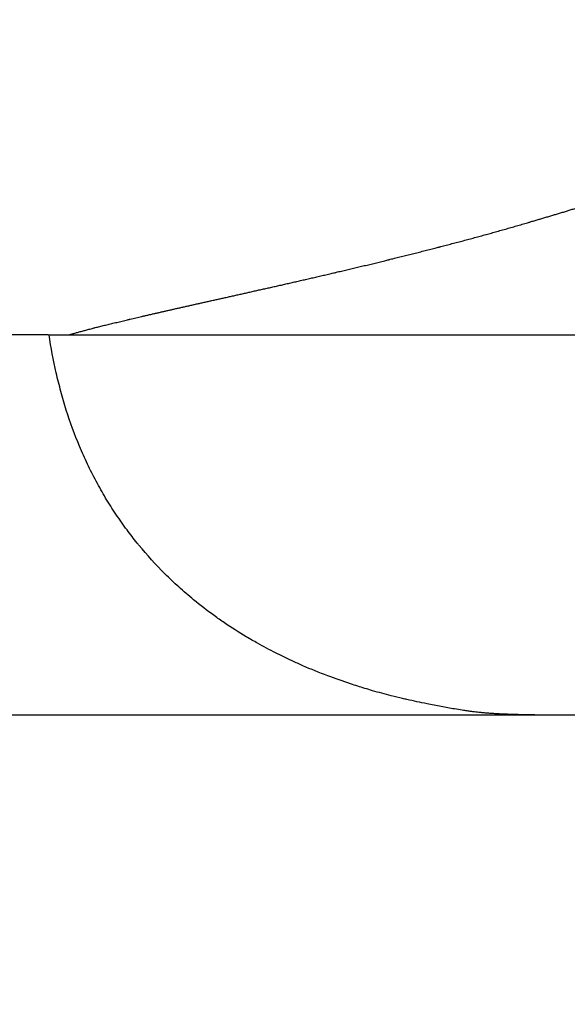
# Model space of a CAD drawing. Units: millimetres. Extents: x 29668 to 49481, y -53672 to -16638.
# Drawn here: x 32011 to 32661, y -52504 to -51336 of the extents above; entities that cross this region are included whole.
import ezdxf

# ---------------------------------------------------------------- set-up
doc = ezdxf.new("R2010")
doc.units = ezdxf.units.MM
doc.styles.get("Standard").update_dxf_attribs({"font": 'arial.ttf'})
doc.dimstyles.new('ISO-25', dxfattribs={"dimtxt": 30, "dimasz": 20, "dimexe": 1.25, "dimexo": 0.625, "dimtad": 0, "dimdec": 0, "dimtxsty": 'Standard', "dimblk": 'ARCHTICK', "dimcen": 2.5, "dimclrd": 253, "dimclre": 251, "dimclrt": 1, "dimadec": 0, "dimazin": 0, "dimtfac": 1, "dimtdec": 0, "dimtmove": 0, "dimatfit": 3, "dimldrblk": 'ARCHTICK', "dimfxl": 1, "dimarcsym": 0})

# ---------------------------------------------------------------- blocks, each defined once
blk = doc.blocks.new('szd')
at = {"true_color": 0x636466}
h = blk.add_hatch(color=251, dxfattribs=at)
h.dxf.hatch_style = 1
h.paths.add_polyline_path([(30081.05, 3322.83), (26712.3, 3322.83), (26712.3, -82.9), (30081.05, -82.9)])
h.paths.add_polyline_path([(30061.05, -62.9), (26732.3, -62.9), (26732.3, 3302.83), (30061.05, 3302.83)], flags=16)
h.paths.add_polyline_path([(28781.99, 2652.19), (28781.99, 2152.19, -0.414214), (28581.99, 1952.19), (28082.57, 1952.19, -0.414214), (27882.57, 2152.19), (27882.57, 2652.19)], flags=0)
h.paths.add_polyline_path([(28779.5, 1229.76, -1), (27879.5, 1229.76, -1)], flags=0)
h.paths.add_polyline_path([(28729.5, 1229.76, -1), (27929.5, 1229.76, -1)], flags=0)
h.paths.add_polyline_path([(28496.68, 1297.46, -1), (28456.68, 1297.46, -1)], flags=0)
h.paths.add_polyline_path([(28221.46, 1300.32, -1), (28181.46, 1300.32, -1)], flags=0)
h.paths.add_polyline_path([(28343.64, 1080.3, -1), (28303.64, 1080.3, -1)], flags=0)
h.paths.add_polyline_path([(28195.58, 628.25), (28419.1, 628.25), (28419.1, 748.08), (28195.58, 748.08)], flags=8)
h.paths.add_polyline_path([(28157.77, 1782.66), (28502.99, 1782.66), (28502.99, 1902.48), (28157.77, 1902.48)], flags=8)
blk = doc.blocks.new('_ArchTick')
at = {"color": 0, "linetype": 'ByBlock', "const_width": 0.15}
blk.add_lwpolyline([(-0.5, -0.5), (0.5, 0.5)], dxfattribs=at)
blk = doc.blocks.new('*D142')
at = {"color": 251, "lineweight": -2, "transparency": 16777216}
for p, q in [((32045.8, -51709.6), (31897.8, -51709.6)), ((32045.8, -52160.8), (31897.8, -52160.8))]:
    blk.add_line(p, q, dxfattribs=at)
at = {"color": 253, "lineweight": -2, "transparency": 16777216}
for p, q in [((31899.1, -51709.6), (31899.1, -51900.9)), ((31899.1, -52160.8), (31899.1, -51969.5))]:
    blk.add_line(p, q, dxfattribs=at)
at = {"layer": 'Defpoints', "color": 0, "transparency": 16777216}
for p in [(32046.4, -51709.6), (31899.1, -52160.8), (32046.4, -52160.8)]:
    blk.add_point(p, dxfattribs=at)
at = {"color": 253, "lineweight": -2, "transparency": 16777216, "xscale": 20, "yscale": 20, "zscale": 20}
for p, rotation in [((31899.1, -51709.6), 90), ((31899.1, -52160.8), 270)]:
    blk.add_blockref('_ArchTick', p, dxfattribs=dict(at, rotation=rotation))
at = {"color": 1, "transparency": 16777216, "insert": (31899.1, -51935.2), "char_height": 30, "attachment_point": 5, "rotation": 90}
blk.add_mtext('450', dxfattribs=at)

msp = doc.modelspace()

# ---------------------------------------------------------------- linework, layer by layer
msp.add_line((34723.7, -52160.8), (31723.2, -52160.8))
at = {"lineweight": -3}
for points, knots in [([(32614.1, -51576.6), (32615.6, -51576.1), (32618.2, -51575.4), (32621.8, -51574.3), (32626.7, -51572.9), (32631.2, -51571.5), (32635.9, -51570.1), (32640.5, -51568.7), (32645.2, -51567.3), (32649.8, -51566), (32654.5, -51564.6), (32659.1, -51563.2), (32663.7, -51561.8), (32668.6, -51560.3), (32672.9, -51559), (32677.6, -51557.5), (32682.2, -51556.1), (32686.8, -51554.7), (32691.5, -51553.3), (32695.9, -51551.9), (32700.9, -51550.4), (32705.1, -51549.1), (32709.8, -51547.7), (32714.3, -51546.3), (32718.8, -51544.9), (32723.3, -51543.5), (32727.9, -51542), (32732.2, -51540.7), (32736.7, -51539.3), (32741.1, -51537.9), (32745.4, -51536.5), (32749.8, -51535.2), (32754.1, -51533.8), (32758.7, -51532.4), (32762.6, -51531.1), (32767, -51529.8), (32771.1, -51528.5), (32775.1, -51527.2), (32779.5, -51525.9), (32783.6, -51524.6), (32787.5, -51523.4), (32791.7, -51522.1), (32795.7, -51520.8), (32799.7, -51519.6), (32803.2, -51518.5), (32805.5, -51517.8), (32806.4, -51517.5)], [833.955707, 833.955707, 833.955707, 833.955707, 836.618893, 840.914065, 845.209237, 849.50441, 853.799582, 858.094754, 862.389926, 866.685099, 870.980271, 875.275443, 879.570615, 883.865788, 888.16096, 892.456132, 896.751304, 901.046477, 905.341649, 909.636821, 913.931993, 918.227166, 922.522338, 926.81751, 931.112682, 935.407855, 939.703027, 943.998199, 948.293371, 952.588544, 956.883716, 961.178888, 965.474061, 969.769233, 974.064405, 978.359577, 982.65475, 986.949922, 991.245094, 995.540266, 999.835439, 1004.130611, 1008.425783, 1012.720955, 1017.016128, 1020.103251, 1020.103251, 1020.103251, 1020.103251]), ([(32070.1, -51709.6), (32070.2, -51709.6), (32070.2, -51709.6), (32070.3, -51709.5), (32070.9, -51709.4), (32071.4, -51709.2), (32072, -51709), (32072.3, -51708.9), (32072.5, -51708.9), (32072.8, -51708.8), (32073.2, -51708.7), (32073.6, -51708.6), (32073.9, -51708.5), (32074.6, -51708.3), (32075.2, -51708.1), (32075.9, -51707.9), (32076.6, -51707.7), (32077.3, -51707.5), (32078, -51707.3), (32078.6, -51707.1), (32079.3, -51706.9), (32080, -51706.7), (32080.8, -51706.5), (32081.5, -51706.3), (32082.2, -51706.1), (32082.9, -51705.9), (32083.7, -51705.7), (32084.4, -51705.5), (32085.1, -51705.3), (32085.9, -51705.1), (32086.7, -51704.9), (32087.4, -51704.7), (32088.2, -51704.5), (32088.9, -51704.3), (32089.7, -51704.1), (32090.5, -51703.9), (32091.3, -51703.6), (32092.1, -51703.4), (32092.9, -51703.2), (32093.7, -51703), (32094.5, -51702.8), (32095.3, -51702.6), (32096.2, -51702.4), (32097, -51702.1), (32097.8, -51701.9), (32098.7, -51701.7), (32099.2, -51701.6), (32099.7, -51701.4), (32100.3, -51701.3), (32100.6, -51701.2), (32100.9, -51701.1), (32101.2, -51701), (32102.1, -51700.8), (32103, -51700.6), (32103.9, -51700.4), (32104.7, -51700.2), (32105.6, -51699.9), (32106.5, -51699.7), (32107.4, -51699.5), (32108.3, -51699.3), (32109.3, -51699), (32110.2, -51698.8), (32111.1, -51698.6), (32112, -51698.3), (32113, -51698.1), (32113.9, -51697.9), (32114.9, -51697.6), (32115.8, -51697.4), (32116.8, -51697.2), (32117.7, -51696.9), (32118.7, -51696.7), (32119.7, -51696.4), (32120.7, -51696.2), (32121.6, -51696), (32122.6, -51695.7), (32123.6, -51695.5), (32124.6, -51695.2), (32125.7, -51695), (32126.7, -51694.8), (32127.7, -51694.5), (32128.7, -51694.3), (32129.8, -51694), (32130.8, -51693.8), (32131.8, -51693.5), (32132.9, -51693.3), (32134, -51693), (32135, -51692.8), (32136.1, -51692.5), (32137.2, -51692.3), (32138.2, -51692), (32139.3, -51691.7), (32140, -51691.6), (32140.6, -51691.4), (32141.3, -51691.3), (32141.7, -51691.2), (32142.2, -51691.1), (32142.6, -51691), (32143.7, -51690.7), (32144.9, -51690.4), (32146, -51690.2), (32147.1, -51689.9), (32148.2, -51689.6), (32149.4, -51689.4), (32150.5, -51689.1), (32151.7, -51688.8), (32152.8, -51688.6), (32154, -51688.3), (32155.2, -51688), (32156.3, -51687.8), (32157.5, -51687.5), (32158.7, -51687.2), (32159.9, -51686.9), (32161.1, -51686.7), (32162.3, -51686.4), (32163.5, -51686.1), (32164.7, -51685.8), (32166, -51685.5), (32167.2, -51685.3), (32168.4, -51685), (32169.7, -51684.7), (32170.9, -51684.4), (32172.2, -51684.1), (32173.4, -51683.8), (32174.7, -51683.5), (32176, -51683.3), (32177.3, -51683), (32178.5, -51682.7), (32179.8, -51682.4), (32181.1, -51682.1), (32182.4, -51681.8), (32183.8, -51681.5), (32185.1, -51681.2), (32186.4, -51680.9), (32187.7, -51680.6), (32189.1, -51680.3), (32190.4, -51680), (32191.8, -51679.7), (32193.2, -51679.4), (32194.5, -51679), (32195.3, -51678.9), (32196.1, -51678.7), (32196.8, -51678.5), (32197.4, -51678.4), (32198.1, -51678.2), (32198.7, -51678.1), (32200, -51677.8), (32201.4, -51677.5), (32202.8, -51677.2), (32204.2, -51676.9), (32205.6, -51676.5), (32207, -51676.2), (32208.5, -51675.9), (32209.9, -51675.6), (32211.4, -51675.3), (32212.8, -51674.9), (32214.3, -51674.6), (32215.7, -51674.3), (32217.2, -51673.9), (32218.7, -51673.6), (32220.2, -51673.3), (32221.7, -51672.9), (32223.2, -51672.6), (32224.7, -51672.3), (32226.2, -51671.9), (32227.7, -51671.6), (32229.2, -51671.3), (32230.8, -51670.9), (32232.3, -51670.6), (32233.9, -51670.2), (32235.4, -51669.9), (32237, -51669.5), (32238.5, -51669.2), (32240.1, -51668.8), (32241.7, -51668.5), (32243.3, -51668.1), (32244.9, -51667.8), (32246.5, -51667.4), (32248.1, -51667), (32249.7, -51666.7), (32251.3, -51666.3), (32253, -51666), (32254.6, -51665.6), (32256.2, -51665.2), (32257.9, -51664.9), (32258, -51664.8), (32258.1, -51664.8), (32258.2, -51664.8), (32259.8, -51664.4), (32261.4, -51664.1), (32262.9, -51663.7), (32264.6, -51663.4), (32266.3, -51663), (32268, -51662.6), (32269.6, -51662.2), (32271.4, -51661.8), (32273.1, -51661.5), (32274.8, -51661.1), (32276.5, -51660.7), (32278.3, -51660.3), (32280, -51659.9), (32281.7, -51659.5), (32283.5, -51659.1), (32285.2, -51658.7), (32287, -51658.3), (32288.8, -51657.9), (32290.6, -51657.5), (32292.3, -51657.1), (32294.1, -51656.7), (32295.9, -51656.3), (32297.7, -51655.9), (32299.6, -51655.5), (32301.4, -51655.1), (32303.2, -51654.7), (32305, -51654.3), (32306.9, -51653.9), (32308.7, -51653.5), (32310.6, -51653), (32312.4, -51652.6), (32314.3, -51652.2), (32316.1, -51651.8), (32318, -51651.4), (32319.9, -51650.9), (32321.8, -51650.5), (32321.8, -51650.5), (32321.9, -51650.5), (32322, -51650.5), (32323.8, -51650), (32325.6, -51649.6), (32327.5, -51649.2), (32329.4, -51648.8), (32331.3, -51648.3), (32333.2, -51647.9), (32335.2, -51647.5), (32337.1, -51647), (32339, -51646.6), (32341, -51646.1), (32342.9, -51645.7), (32344.9, -51645.2), (32346.9, -51644.8), (32348.8, -51644.3), (32350.8, -51643.9), (32352.8, -51643.4), (32354.8, -51643), (32356.8, -51642.5), (32358.8, -51642), (32360.8, -51641.6), (32362.8, -51641.1), (32364.8, -51640.7), (32366.8, -51640.2), (32368.8, -51639.7), (32370.9, -51639.2), (32372.9, -51638.8), (32374.9, -51638.3), (32377, -51637.8), (32379, -51637.3), (32381.1, -51636.9), (32382.9, -51636.4), (32384.6, -51636), (32386.4, -51635.6), (32386.7, -51635.5), (32387, -51635.5), (32387.3, -51635.4), (32389.3, -51634.9), (32391.4, -51634.4), (32393.5, -51633.9), (32395.6, -51633.5), (32397.7, -51633), (32399.8, -51632.5), (32401.9, -51632), (32404, -51631.5), (32406.1, -51631), (32408.2, -51630.5), (32410.3, -51630), (32412.4, -51629.4), (32414.6, -51628.9), (32416.7, -51628.4), (32418.8, -51627.9), (32421, -51627.4), (32423.1, -51626.9), (32425.3, -51626.4), (32427.4, -51625.9), (32429.5, -51625.3), (32431.7, -51624.8), (32433.9, -51624.3), (32436, -51623.8), (32438.2, -51623.2), (32440.4, -51622.7), (32442.5, -51622.2), (32444.7, -51621.7), (32446.3, -51621.3), (32448, -51620.9), (32449.6, -51620.5), (32449.8, -51620.4), (32450, -51620.4), (32450.5, -51620.2), (32450.9, -51620.1), (32451.2, -51620), (32453.4, -51619.5), (32455.6, -51619), (32457.8, -51618.4), (32460, -51617.9), (32462.2, -51617.3), (32464.4, -51616.8), (32466.6, -51616.2), (32468.8, -51615.7), (32471, -51615.1), (32473.2, -51614.6), (32475.4, -51614), (32477.6, -51613.5), (32479.9, -51612.9), (32482.1, -51612.4), (32484.3, -51611.8), (32486.5, -51611.2), (32488.7, -51610.7), (32491, -51610.1), (32493.2, -51609.5), (32495.4, -51609), (32497.7, -51608.4), (32499.9, -51607.8), (32502.1, -51607.3), (32504.3, -51606.7), (32506, -51606.2), (32507.7, -51605.8), (32509.2, -51605.4), (32509.5, -51605.3), (32509.7, -51605.3), (32510.3, -51605.1), (32510.7, -51605), (32511.1, -51604.9), (32513.3, -51604.4), (32515.5, -51603.8), (32517.8, -51603.2), (32520, -51602.6), (32522.3, -51602), (32524.5, -51601.4), (32526.7, -51600.8), (32529, -51600.2), (32531.2, -51599.7), (32533.4, -51599.1), (32535.7, -51598.5), (32537.9, -51597.9), (32540.2, -51597.3), (32542.4, -51596.7), (32544.6, -51596.1), (32546.9, -51595.5), (32549.1, -51594.9), (32551.3, -51594.3), (32553.6, -51593.7), (32555.9, -51593), (32558.1, -51592.4), (32560.3, -51591.8), (32562.5, -51591.2), (32564.7, -51590.6), (32564.8, -51590.6), (32564.9, -51590.6), (32564.9, -51590.5), (32567.1, -51590), (32569.3, -51589.3), (32571.4, -51588.8), (32573.6, -51588.1), (32575.8, -51587.5), (32577.9, -51586.9), (32580.2, -51586.3), (32582.4, -51585.7), (32584.6, -51585.1), (32586.8, -51584.4), (32589, -51583.8), (32591.2, -51583.2), (32593.4, -51582.6), (32595.6, -51581.9), (32597.8, -51581.3), (32600, -51580.7), (32602.2, -51580), (32604.4, -51579.4), (32606.6, -51578.8), (32608.8, -51578.1), (32611, -51577.5), (32612, -51577.2), (32613, -51576.9), (32614.1, -51576.6)], [-0.707588, -0.707588, -0.707588, -0.707588, 0, 0, 0, 7.76829, 7.76829, 7.76829, 11.252467, 11.252467, 11.252467, 16.211591, 16.211591, 16.211591, 24.622539, 24.622539, 24.622539, 33.003602, 33.003602, 33.003602, 41.346802, 41.346802, 41.346802, 49.704946, 49.704946, 49.704946, 58.021447, 58.021447, 58.021447, 66.282845, 66.282845, 66.282845, 74.493752, 74.493752, 74.493752, 82.65127, 82.65127, 82.65127, 90.816577, 90.816577, 90.816577, 98.963314, 98.963314, 98.963314, 107.07925, 107.07925, 107.07925, 112.131867, 112.131867, 112.131867, 115.16829, 115.16829, 115.16829, 123.231178, 123.231178, 123.231178, 131.269184, 131.269184, 131.269184, 139.282675, 139.282675, 139.282675, 147.271938, 147.271938, 147.271938, 155.237518, 155.237518, 155.237518, 163.179761, 163.179761, 163.179761, 171.098723, 171.098723, 171.098723, 178.994816, 178.994816, 178.994816, 186.868409, 186.868409, 186.868409, 194.719679, 194.719679, 194.719679, 202.54888, 202.54888, 202.54888, 210.355971, 210.355971, 210.355971, 218.141131, 218.141131, 218.141131, 222.845278, 222.845278, 222.845278, 225.905218, 225.905218, 225.905218, 233.648018, 233.648018, 233.648018, 241.367953, 241.367953, 241.367953, 249.06452, 249.06452, 249.06452, 256.738649, 256.738649, 256.738649, 264.391872, 264.391872, 264.391872, 272.026176, 272.026176, 272.026176, 279.63308, 279.63308, 279.63308, 287.224577, 287.224577, 287.224577, 294.780629, 294.780629, 294.780629, 302.306444, 302.306444, 302.306444, 309.826404, 309.826404, 309.826404, 317.322011, 317.322011, 317.322011, 324.843013, 324.843013, 324.843013, 332.30849, 332.30849, 332.30849, 336.418663, 336.418663, 336.418663, 339.714543, 339.714543, 339.714543, 347.064362, 347.064362, 347.064362, 354.406926, 354.406926, 354.406926, 361.762425, 361.762425, 361.762425, 369.094405, 369.094405, 369.094405, 376.400607, 376.400607, 376.400607, 383.683828, 383.683828, 383.683828, 390.944274, 390.944274, 390.944274, 398.18166, 398.18166, 398.18166, 405.39509, 405.39509, 405.39509, 412.58505, 412.58505, 412.58505, 419.753154, 419.753154, 419.753154, 426.898675, 426.898675, 426.898675, 434.021452, 434.021452, 434.021452, 434.476978, 434.476978, 434.476978, 441.122632, 441.122632, 441.122632, 448.203877, 448.203877, 448.203877, 455.26569, 455.26569, 455.26569, 462.308518, 462.308518, 462.308518, 469.332802, 469.332802, 469.332802, 476.338994, 476.338994, 476.338994, 483.327645, 483.327645, 483.327645, 490.299333, 490.299333, 490.299333, 497.254629, 497.254629, 497.254629, 504.194158, 504.194158, 504.194158, 511.118576, 511.118576, 511.118576, 518.028526, 518.028526, 518.028526, 518.261452, 518.261452, 518.261452, 524.924625, 524.924625, 524.924625, 531.807493, 531.807493, 531.807493, 538.677878, 538.677878, 538.677878, 545.536543, 545.536543, 545.536543, 552.384395, 552.384395, 552.384395, 559.222166, 559.222166, 559.222166, 566.050811, 566.050811, 566.050811, 572.871, 572.871, 572.871, 579.683955, 579.683955, 579.683955, 586.490397, 586.490397, 586.490397, 592.308533, 592.308533, 592.308533, 593.291981, 593.291981, 593.291981, 600.089291, 600.089291, 600.089291, 606.884129, 606.884129, 606.884129, 613.67618, 613.67618, 613.67618, 620.468487, 620.468487, 620.468487, 627.261214, 627.261214, 627.261214, 634.05683, 634.05683, 634.05683, 640.853638, 640.853638, 640.853638, 647.653774, 647.653774, 647.653774, 654.460754, 654.460754, 654.460754, 659.561341, 659.561341, 659.561341, 660.129319, 660.129319, 661.271864, 661.271864, 661.271864, 668.091324, 668.091324, 668.091324, 674.919096, 674.919096, 674.919096, 681.760878, 681.760878, 681.760878, 688.613606, 688.613606, 688.613606, 695.480675, 695.480675, 695.480675, 702.362808, 702.362808, 702.362808, 709.262235, 709.262235, 709.262235, 716.181373, 716.181373, 716.181373, 721.228323, 721.228323, 721.228323, 721.899041, 721.899041, 723.126733, 723.126733, 723.126733, 730.089615, 730.089615, 730.089615, 737.072856, 737.072856, 737.072856, 744.07503, 744.07503, 744.07503, 751.100088, 751.100088, 751.100088, 758.149567, 758.149567, 758.149567, 765.218368, 765.218368, 765.218368, 772.364682, 772.364682, 772.364682, 779.450296, 779.450296, 779.450296, 779.675309, 779.675309, 779.675309, 786.593955, 786.593955, 786.593955, 793.672911, 793.672911, 793.672911, 800.895764, 800.895764, 800.895764, 808.186036, 808.186036, 808.186036, 815.532037, 815.532037, 815.532037, 822.941173, 822.941173, 822.941173, 830.417606, 830.417606, 830.417606, 833.955707, 833.955707, 833.955707, 833.955707]), ([(32046.4, -51709.6), (32046.4, -51709.6), (32046.4, -51709.6), (32046.4, -51709.6), (32046.4, -51709.6), (32046.5, -51709.6), (32046.5, -51709.6), (32046.6, -51709.6), (32046.8, -51709.6), (32046.9, -51709.6), (32047.1, -51709.6), (32047.3, -51709.6), (32047.5, -51709.6), (32047.8, -51709.6), (32048.1, -51709.6), (32048.4, -51709.6), (32048.8, -51709.6), (32049.2, -51709.6), (32049.6, -51709.6), (32050.1, -51709.6), (32050.6, -51709.6), (32051.1, -51709.6), (32051.7, -51709.6), (32052.3, -51709.6), (32052.9, -51709.6), (32053.6, -51709.6), (32054.3, -51709.6), (32055.1, -51709.6), (32055.8, -51709.6), (32056.6, -51709.6), (32057.5, -51709.6), (32058.4, -51709.6), (32059.3, -51709.6), (32060.3, -51709.6), (32061.3, -51709.6), (32062.4, -51709.6), (32063.5, -51709.6), (32064.6, -51709.6), (32065.8, -51709.6), (32067.1, -51709.6), (32068.3, -51709.6), (32069.6, -51709.6), (32071, -51709.6), (32072.4, -51709.6), (32073.8, -51709.6), (32075.4, -51709.6), (32076.9, -51709.6), (32078.5, -51709.6), (32080.1, -51709.6), (32081.8, -51709.6), (32083.5, -51709.6), (32085.3, -51709.6), (32087.1, -51709.6), (32089, -51709.6), (32090.9, -51709.6), (32092.9, -51709.6), (32094.9, -51709.6), (32097, -51709.6), (32099.1, -51709.6), (32101.3, -51709.6), (32103.5, -51709.6), (32105.8, -51709.6), (32108.1, -51709.6), (32110.5, -51709.6), (32113, -51709.6), (32115.5, -51709.6), (32118, -51709.6), (32120.6, -51709.6), (32123.3, -51709.6), (32126, -51709.6), (32128.8, -51709.6), (32131.6, -51709.6), (32134.5, -51709.6), (32137.4, -51709.6), (32140.3, -51709.6), (32143.4, -51709.6), (32146.4, -51709.6), (32149.6, -51709.6), (32152.8, -51709.6), (32156.1, -51709.6), (32159.4, -51709.6), (32162.8, -51709.6), (32166.2, -51709.6), (32169.8, -51709.6), (32173.4, -51709.6), (32177.1, -51709.6), (32180.8, -51709.6), (32184.7, -51709.6), (32188.5, -51709.6), (32192.5, -51709.6), (32196.5, -51709.6), (32200.6, -51709.6), (32204.7, -51709.6), (32209, -51709.6), (32213.3, -51709.6), (32217.7, -51709.6), (32222.2, -51709.6), (32226.8, -51709.6), (32231.4, -51709.6), (32236.2, -51709.6), (32240.9, -51709.6), (32245.8, -51709.6), (32250.8, -51709.6), (32255.8, -51709.6), (32261, -51709.6), (32266.2, -51709.6), (32271.5, -51709.6), (32276.8, -51709.6), (32282.3, -51709.6), (32287.8, -51709.6), (32293.4, -51709.6), (32299.2, -51709.6), (32305, -51709.6), (32310.9, -51709.6), (32316.9, -51709.6), (32322.9, -51709.6), (32329.1, -51709.6), (32335.3, -51709.6), (32341.6, -51709.6), (32348, -51709.6), (32354.5, -51709.6), (32361.1, -51709.6), (32367.8, -51709.6), (32374.6, -51709.6)], [-5931.240028, -5931.240028, -5931.240028, -5931.240028, -5931.176504, -5931.176504, -5931.176504, -5901.423247, -5901.423247, -5901.423247, -5871.708223, -5871.708223, -5871.708223, -5842.029656, -5842.029656, -5842.029656, -5812.385474, -5812.385474, -5812.385474, -5782.773292, -5782.773292, -5782.773292, -5753.190394, -5753.190394, -5753.190394, -5723.633717, -5723.633717, -5723.633717, -5694.099832, -5694.099832, -5694.099832, -5664.584927, -5664.584927, -5664.584927, -5635.084786, -5635.084786, -5635.084786, -5605.594778, -5605.594778, -5605.594778, -5576.10984, -5576.10984, -5576.10984, -5546.624457, -5546.624457, -5546.624457, -5517.132653, -5517.132653, -5517.132653, -5487.627973, -5487.627973, -5487.627973, -5458.103476, -5458.103476, -5458.103476, -5428.623028, -5428.623028, -5428.623028, -5399.116558, -5399.116558, -5399.116558, -5369.566678, -5369.566678, -5369.566678, -5339.964469, -5339.964469, -5339.964469, -5310.300477, -5310.300477, -5310.300477, -5280.573033, -5280.573033, -5280.573033, -5250.996423, -5250.996423, -5250.996423, -5221.4972, -5221.4972, -5221.4972, -5192.010835, -5192.010835, -5192.010835, -5162.437007, -5162.437007, -5162.437007, -5132.776694, -5132.776694, -5132.776694, -5103.028171, -5103.028171, -5103.028171, -5073.438826, -5073.438826, -5073.438826, -5043.850115, -5043.850115, -5043.850115, -5014.261968, -5014.261968, -5014.261968, -4984.674333, -4984.674333, -4984.674333, -4955.08708, -4955.08708, -4955.08708, -4925.500131, -4925.500131, -4925.500131, -4896.104342, -4896.104342, -4896.104342, -4866.538802, -4866.538802, -4866.538802, -4836.920617, -4836.920617, -4836.920617, -4807.33562, -4807.33562, -4807.33562, -4777.750137, -4777.750137, -4777.750137, -4748.036184, -4748.036184, -4748.036184, -4748.036184]), ([(32962.3, -52160.7), (32955, -52160.7), (32953.3, -52160.7), (32951.6, -52160.7), (32949.9, -52160.7), (32948.3, -52160.7), (32946.7, -52160.8), (32945.1, -52160.8), (32943.4, -52160.8), (32941.7, -52160.8), (32940, -52160.8), (32938.4, -52160.8), (32936.7, -52160.8), (32935.1, -52160.9), (32933.4, -52160.9), (32931.8, -52160.9), (32930.1, -52160.9), (32928.4, -52160.9), (32926.8, -52160.9), (32925.1, -52160.9), (32923.3, -52161), (32921.7, -52161), (32919.9, -52161), (32918.4, -52161), (32916.8, -52161), (32915.2, -52161), (32913.5, -52161), (32911.8, -52161), (32910, -52161), (32908.3, -52161.1), (32906.7, -52161.1), (32905, -52161.1), (32903.3, -52161.1), (32901.6, -52161.1), (32900, -52161.1), (32898.3, -52161.1), (32897.5, -52161.1), (32896.7, -52161.1), (32895.9, -52161.1), (32895, -52161.1), (32894.1, -52161.1), (32893.2, -52161.2), (32891.5, -52161.2), (32889.8, -52161.2), (32888.1, -52161.2), (32886.4, -52161.2), (32884.7, -52161.2), (32883, -52161.2), (32881.3, -52161.2), (32879.6, -52161.2), (32877.9, -52161.2), (32876.2, -52161.2), (32874.5, -52161.3), (32872.8, -52161.3), (32871.1, -52161.3), (32869.4, -52161.3), (32867.7, -52161.3), (32866, -52161.3), (32864.3, -52161.3), (32862.6, -52161.3), (32860.9, -52161.3), (32859.2, -52161.3), (32857.5, -52161.3), (32855.8, -52161.3), (32854.1, -52161.3), (32852.3, -52161.4), (32850.6, -52161.4), (32848.9, -52161.4), (32847.2, -52161.4), (32845.5, -52161.4), (32843.8, -52161.4), (32842, -52161.4), (32840.3, -52161.4), (32838.6, -52161.4), (32836.9, -52161.4), (32835.2, -52161.4), (32833.4, -52161.4), (32831.7, -52161.4), (32830, -52161.4), (32828.2, -52161.4), (32826.5, -52161.4), (32824.8, -52161.4), (32823, -52161.4), (32821.3, -52161.4), (32819.6, -52161.4), (32817.8, -52161.4), (32816.1, -52161.4), (32814.3, -52161.5), (32812.6, -52161.5), (32810.8, -52161.5), (32809.1, -52161.5), (32807.3, -52161.5), (32805.6, -52161.5), (32803.8, -52161.5), (32802.1, -52161.5), (32800.3, -52161.5), (32799.2, -52161.5), (32798.1, -52161.5), (32796.9, -52161.5), (32796.3, -52161.5), (32795.7, -52161.5), (32795, -52161.5), (32793.2, -52161.5), (32791.5, -52161.5), (32789.7, -52161.5), (32787.9, -52161.5), (32786.1, -52161.5), (32784.3, -52161.5), (32782.5, -52161.5), (32780.7, -52161.5), (32778.9, -52161.5), (32777.1, -52161.5), (32775.2, -52161.5), (32773.4, -52161.5), (32771.6, -52161.5), (32769.7, -52161.5), (32767.9, -52161.5), (32766, -52161.5), (32764.2, -52161.5), (32762.3, -52161.5), (32760.4, -52161.5), (32758.6, -52161.4), (32756.7, -52161.4), (32754.8, -52161.4), (32752.9, -52161.4), (32751, -52161.4), (32749.1, -52161.4), (32747.1, -52161.4), (32745.2, -52161.4), (32743.3, -52161.4), (32741.3, -52161.4), (32739.4, -52161.4), (32737.4, -52161.4), (32735.4, -52161.4), (32733.5, -52161.4), (32731.5, -52161.4), (32729.5, -52161.4), (32727.5, -52161.4), (32725.6, -52161.4), (32723.7, -52161.4), (32721.7, -52161.4), (32721.6, -52161.4), (32721.5, -52161.4), (32721.4, -52161.4), (32719.4, -52161.4), (32717.4, -52161.3), (32715.4, -52161.3), (32713.4, -52161.3), (32711.4, -52161.3), (32709.4, -52161.3), (32707.4, -52161.3), (32705.4, -52161.3), (32703.4, -52161.3), (32701.5, -52161.3), (32699.5, -52161.3), (32697.6, -52161.3), (32695.7, -52161.3), (32693.7, -52161.3), (32691.8, -52161.3), (32689.9, -52161.2), (32688, -52161.2), (32686.1, -52161.2), (32684.1, -52161.2), (32682.3, -52161.2), (32680.4, -52161.2), (32678.5, -52161.2), (32676.6, -52161.2), (32674.7, -52161.2), (32672.8, -52161.2), (32671, -52161.1), (32669.2, -52161.1), (32667.4, -52161.1), (32665.5, -52161.1), (32663.7, -52161.1), (32661.8, -52161.1), (32659.9, -52161.1), (32658.2, -52161.1), (32656.5, -52161.1), (32654.7, -52161.1), (32653, -52161), (32652.9, -52161), (32652.8, -52161), (32652.7, -52161), (32650.9, -52161), (32649.2, -52161), (32647.8, -52161), (32646.4, -52161), (32645, -52161), (32643.7, -52161), (32642.3, -52161), (32641, -52160.9), (32639.8, -52160.9), (32638.5, -52160.9), (32637.3, -52160.9), (32636.1, -52160.9), (32635, -52160.9), (32633.8, -52160.9), (32632.7, -52160.9), (32631.5, -52160.9), (32630.4, -52160.8), (32629.3, -52160.8), (32628.2, -52160.8), (32627.2, -52160.8), (32626.1, -52160.8), (32625.1, -52160.8), (32624, -52160.8), (32623, -52160.7), (32622, -52160.7), (32620.9, -52160.7), (32619.9, -52160.7), (32618.9, -52160.7), (32618, -52160.7), (32617, -52160.6), (32616, -52160.6), (32615, -52160.6), (32614.1, -52160.6), (32613.1, -52160.6), (32612.2, -52160.6), (32611.2, -52160.5), (32610.3, -52160.5), (32609.4, -52160.5), (32608.5, -52160.5), (32607.6, -52160.5), (32606.6, -52160.4), (32605.7, -52160.4), (32604.8, -52160.4), (32603.9, -52160.4), (32603.1, -52160.3), (32602.2, -52160.3), (32601.3, -52160.3), (32600.4, -52160.3), (32599.6, -52160.2), (32598.7, -52160.2), (32597.8, -52160.2), (32597, -52160.2), (32596.1, -52160.1), (32595.3, -52160.1), (32594.4, -52160.1), (32593.6, -52160), (32592.7, -52160), (32591.9, -52160), (32591.1, -52160), (32590.2, -52159.9), (32589.4, -52159.9), (32588.6, -52159.9), (32587.7, -52159.8), (32586.9, -52159.8), (32586.1, -52159.8), (32585.3, -52159.7), (32584.5, -52159.7), (32583.6, -52159.6), (32582.8, -52159.6), (32582, -52159.6), (32581.2, -52159.5), (32580.4, -52159.5), (32579.6, -52159.4), (32578.8, -52159.4), (32578, -52159.3), (32577.1, -52159.3), (32576.3, -52159.3), (32575.5, -52159.2), (32574.7, -52159.2), (32573.9, -52159.1), (32573.1, -52159.1), (32572.3, -52159), (32571.4, -52158.9), (32570.6, -52158.9), (32569.8, -52158.8), (32569, -52158.8), (32568.1, -52158.7), (32567.3, -52158.7), (32566.5, -52158.6), (32565.6, -52158.5), (32564.8, -52158.5), (32564, -52158.4), (32563.1, -52158.3), (32562.8, -52158.3), (32562.4, -52158.3), (32562.1, -52158.2), (32561.6, -52158.2), (32561, -52158.1), (32560.5, -52158.1), (32559.6, -52158), (32558.7, -52157.9), (32557.7, -52157.8), (32556.7, -52157.7), (32555.7, -52157.6), (32554.6, -52157.5), (32553.5, -52157.4), (32552.4, -52157.2), (32551.2, -52157.1), (32549.9, -52156.9), (32548.6, -52156.8), (32547.2, -52156.6), (32545.7, -52156.4), (32544.2, -52156.2), (32542.5, -52155.9), (32540.6, -52155.7), (32538.6, -52155.4), (32536.4, -52155), (32533.7, -52154.6), (32530.8, -52154.1), (32527.6, -52153.6), (32522.4, -52152.7), (32517, -52151.7), (32511.6, -52150.7), (32506, -52149.6), (32500.5, -52148.5), (32494.9, -52147.4), (32486.8, -52145.8), (32478.9, -52144.1), (32471, -52142.4), (32469.3, -52142), (32467.6, -52141.6), (32465.8, -52141.2), (32461.4, -52140.1), (32456.9, -52139), (32452.4, -52137.9), (32445, -52136), (32437.7, -52134), (32430.3, -52131.9), (32427.2, -52131), (32424.1, -52130), (32421, -52129.1), (32415.4, -52127.4), (32409.8, -52125.6), (32404.2, -52123.8), (32395.1, -52120.8), (32386.1, -52117.6), (32377.2, -52114.3), (32377.1, -52114.3), (32377.1, -52114.2), (32377, -52114.2), (32367.1, -52110.5), (32357.2, -52106.5), (32347.4, -52102.2), (32343.2, -52100.4), (32338.9, -52098.5), (32334.7, -52096.5), (32328.1, -52093.5), (32321.6, -52090.3), (32315.2, -52087.1), (32308, -52083.4), (32300.8, -52079.6), (32293.7, -52075.6), (32289.2, -52073.1), (32284.8, -52070.5), (32280.3, -52067.9), (32271.6, -52062.6), (32263, -52057.2), (32254.6, -52051.4), (32250.4, -52048.6), (32246.3, -52045.7), (32242.2, -52042.7), (32233.9, -52036.7), (32225.8, -52030.5), (32217.9, -52023.9), (32211.9, -52019), (32206, -52014), (32200.3, -52008.8), (32194.7, -52003.7), (32189.2, -51998.5), (32183.9, -51993.2), (32173, -51982.4), (32162.7, -51971.1), (32153, -51959.3), (32152.3, -51958.4), (32151.6, -51957.5), (32150.9, -51956.7), (32146.8, -51951.6), (32142.8, -51946.4), (32134.4, -51935.1), (32130, -51928.8), (32125.7, -51922.5), (32121.5, -51916.2), (32117.4, -51909.8), (32109.6, -51896.7), (32105.9, -51890.1), (32102.3, -51883.4), (32098.7, -51876.6), (32095.2, -51869.8), (32088.7, -51856), (32085.5, -51849), (32082.6, -51841.9), (32076.7, -51827.8), (32071.4, -51813.5), (32066.8, -51798.9), (32064.5, -51791.7), (32062.4, -51784.3), (32058.4, -51769.6), (32056.5, -51762.2), (32054.8, -51754.7), (32051.4, -51739.7), (32048.7, -51724.7), (32046.4, -51709.6)], [1303.005121, 1303.005121, 1303.005121, 1303.005121, 1309.211205, 1309.211205, 1314.241103, 1314.241103, 1314.241103, 1319.237645, 1319.237645, 1319.237645, 1324.330901, 1324.330901, 1324.330901, 1329.3881, 1329.3881, 1329.3881, 1334.445741, 1334.445741, 1334.445741, 1339.618449, 1339.618449, 1339.618449, 1344.769739, 1344.769739, 1344.769739, 1349.829757, 1349.829757, 1349.829757, 1355.059612, 1355.059612, 1355.059612, 1360.211984, 1360.211984, 1360.211984, 1365.411835, 1365.411835, 1365.411835, 1367.822681, 1367.822681, 1367.822681, 1370.617326, 1370.617326, 1370.617326, 1375.85172, 1375.85172, 1375.85172, 1381.113697, 1381.113697, 1381.113697, 1386.381152, 1386.381152, 1386.381152, 1391.671505, 1391.671505, 1391.671505, 1396.98121, 1396.98121, 1396.98121, 1402.31292, 1402.31292, 1402.31292, 1407.66649, 1407.66649, 1407.66649, 1413.040726, 1413.040726, 1413.040726, 1418.437261, 1418.437261, 1418.437261, 1423.85818, 1423.85818, 1423.85818, 1429.303548, 1429.303548, 1429.303548, 1434.774085, 1434.774085, 1434.774085, 1440.270839, 1440.270839, 1440.270839, 1445.794802, 1445.794802, 1445.794802, 1451.346931, 1451.346931, 1451.346931, 1456.928217, 1456.928217, 1456.928217, 1462.539685, 1462.539685, 1462.539685, 1468.182355, 1468.182355, 1468.182355, 1471.805989, 1471.805989, 1471.805989, 1473.857915, 1473.857915, 1473.857915, 1479.575121, 1479.575121, 1479.575121, 1485.338544, 1485.338544, 1485.338544, 1491.150959, 1491.150959, 1491.150959, 1497.015231, 1497.015231, 1497.015231, 1502.934434, 1502.934434, 1502.934434, 1508.91168, 1508.91168, 1508.91168, 1514.950147, 1514.950147, 1514.950147, 1521.053274, 1521.053274, 1521.053274, 1527.22377, 1527.22377, 1527.22377, 1533.46608, 1533.46608, 1533.46608, 1539.784058, 1539.784058, 1539.784058, 1546.178992, 1546.178992, 1546.178992, 1552.346231, 1552.346231, 1552.346231, 1552.657142, 1552.657142, 1552.657142, 1559.164494, 1559.164494, 1559.164494, 1565.659198, 1565.659198, 1565.659198, 1572.148995, 1572.148995, 1572.148995, 1578.63771, 1578.63771, 1578.63771, 1585.129474, 1585.129474, 1585.129474, 1591.63639, 1591.63639, 1591.63639, 1598.13679, 1598.13679, 1598.13679, 1604.680991, 1604.680991, 1604.680991, 1611.20329, 1611.20329, 1611.20329, 1617.778956, 1617.778956, 1617.778956, 1624.372374, 1624.372374, 1624.372374, 1630.637076, 1630.637076, 1630.637076, 1631.027923, 1631.027923, 1631.027923, 1637.461875, 1637.461875, 1637.461875, 1643.767299, 1643.767299, 1643.767299, 1650.062767, 1650.062767, 1650.062767, 1656.36247, 1656.36247, 1656.36247, 1662.675975, 1662.675975, 1662.675975, 1669.006233, 1669.006233, 1669.006233, 1675.353787, 1675.353787, 1675.353787, 1681.719127, 1681.719127, 1681.719127, 1688.101682, 1688.101682, 1688.101682, 1694.501384, 1694.501384, 1694.501384, 1700.917676, 1700.917676, 1700.917676, 1707.35026, 1707.35026, 1707.35026, 1713.798919, 1713.798919, 1713.798919, 1720.263214, 1720.263214, 1720.263214, 1726.743263, 1726.743263, 1726.743263, 1733.23864, 1733.23864, 1733.23864, 1739.749674, 1739.749674, 1739.749674, 1746.276103, 1746.276103, 1746.276103, 1752.818371, 1752.818371, 1752.818371, 1759.376495, 1759.376495, 1759.376495, 1765.950989, 1765.950989, 1765.950989, 1772.542256, 1772.542256, 1772.542256, 1779.150827, 1779.150827, 1779.150827, 1785.7776, 1785.7776, 1785.7776, 1792.423253, 1792.423253, 1792.423253, 1799.089143, 1799.089143, 1799.089143, 1805.776331, 1805.776331, 1805.776331, 1812.486658, 1812.486658, 1812.486658, 1819.221838, 1819.221838, 1819.221838, 1825.984367, 1825.984367, 1825.984367, 1832.776972, 1832.776972, 1832.776972, 1835.3593, 1835.3593, 1835.3593, 1839.606052, 1839.606052, 1839.606052, 1846.494168, 1846.494168, 1846.494168, 1853.468572, 1853.468572, 1853.468572, 1860.574089, 1860.574089, 1860.574089, 1867.890957, 1867.890957, 1867.890957, 1875.580526, 1875.580526, 1875.580526, 1884.027182, 1884.027182, 1884.027182, 1894.524878, 1894.524878, 1894.524878, 1911.316878, 1911.316878, 1911.316878, 1928.381751, 1928.381751, 1928.381751, 1953.035579, 1953.035579, 1953.035579, 1958.536992, 1958.536992, 1958.536992, 1972.702579, 1972.702579, 1972.702579, 1996.071935, 1996.071935, 1996.071935, 2005.821339, 2005.821339, 2005.821339, 2023.685919, 2023.685919, 2023.685919, 2052.625238, 2052.625238, 2052.625238, 2052.845005, 2052.845005, 2052.845005, 2085.11305, 2085.11305, 2085.11305, 2099.229753, 2099.229753, 2099.229753, 2121.058772, 2121.058772, 2121.058772, 2145.64278, 2145.64278, 2145.64278, 2161.249275, 2161.249275, 2161.249275, 2192.012002, 2192.012002, 2192.012002, 2207.296509, 2207.296509, 2207.296509, 2238.279298, 2238.279298, 2238.279298, 2261.648756, 2261.648756, 2261.648756, 2284.41609, 2284.41609, 2284.41609, 2330.439381, 2330.439381, 2330.439381, 2333.775469, 2333.775469, 2333.775469, 2353.404504, 2353.404504, 2376.321278, 2376.321278, 2376.321278, 2399.162781, 2399.162781, 2422.009412, 2422.009412, 2422.009412, 2444.931309, 2444.931309, 2467.888053, 2467.888053, 2467.888053, 2513.751532, 2513.751532, 2513.751532, 2536.706271, 2536.706271, 2559.720152, 2559.720152, 2559.720152, 2606.010107, 2606.010107, 2606.010107, 2606.010107]), ([(32395.1, -51709.6), (32402.1, -51709.6), (32409.1, -51709.6), (32416.4, -51709.6), (32423.6, -51709.6), (32431, -51709.6), (32438.5, -51709.6), (32446, -51709.6), (32453.6, -51709.6), (32461.3, -51709.6), (32468.9, -51709.6), (32476.7, -51709.6), (32484.7, -51709.6)], [-4718.613201, -4718.613201, -4718.613201, -4718.613201, -4689.129919, -4689.129919, -4689.129919, -4659.408364, -4659.408364, -4659.408364, -4629.823553, -4629.823553, -4629.823553, -4600.238737, -4600.238737, -4600.238737, -4600.238737]), ([(32484.7, -51709.6), (32492.6, -51709.6), (32500.6, -51709.6), (32508.7, -51709.6), (32516.9, -51709.6), (32525.1, -51709.6), (32533.5, -51709.6), (32541.8, -51709.6), (32550.3, -51709.6), (32558.9, -51709.6), (32567.4, -51709.6), (32576.1, -51709.6), (32584.9, -51709.6), (32593.7, -51709.6), (32602.7, -51709.6), (32611.7, -51709.6), (32620.8, -51709.6), (32629.8, -51709.6), (32639, -51709.6), (32648.2, -51709.6), (32657.5, -51709.6), (32666.9, -51709.6), (32676.2, -51709.6), (32685.7, -51709.6), (32695.2, -51709.6), (32704.7, -51709.6), (32721.9, -51709.6)], [-4600.238737, -4600.238737, -4600.238737, -4600.238737, -4570.653882, -4570.653882, -4570.653882, -4541.068972, -4541.068972, -4541.068972, -4511.483965, -4511.483965, -4511.483965, -4481.898686, -4481.898686, -4481.898686, -4452.156631, -4452.156631, -4452.156631, -4422.527355, -4422.527355, -4422.527355, -4392.942429, -4392.942429, -4392.942429, -4363.376577, -4363.376577, -4331.76428, -4331.76428, -4331.76428, -4331.76428])]:
    msp.add_open_spline(points, degree=3, knots=knots, dxfattribs=at)
msp.add_open_spline([(32374.6, -51709.6), (32381.3, -51709.6), (32388.1, -51709.6), (32395.1, -51709.6)], degree=3, dxfattribs=at)

# ---------------------------------------------------------------- block references
at = {"xscale": 2.05555047445734, "yscale": 2.05555047445734, "zscale": 2.05555047445734}
msp.add_blockref('szd', (-25240.2, -53502), dxfattribs=at)

# ---------------------------------------------------------------- dimensions: what is measured, and where the dimension line sits
dim = msp.add_linear_dim(base=(31899.1, -52160.8), p1=(32046.4, -51709.6), p2=(32046.4, -52160.8), angle=90, text='450', dimstyle='ISO-25')
dim.commit()
dim.dimension.update_dxf_attribs({"geometry": '*D142', "text_midpoint": (31899.1, -51935.2)})

doc.saveas('drawing.dxf')
